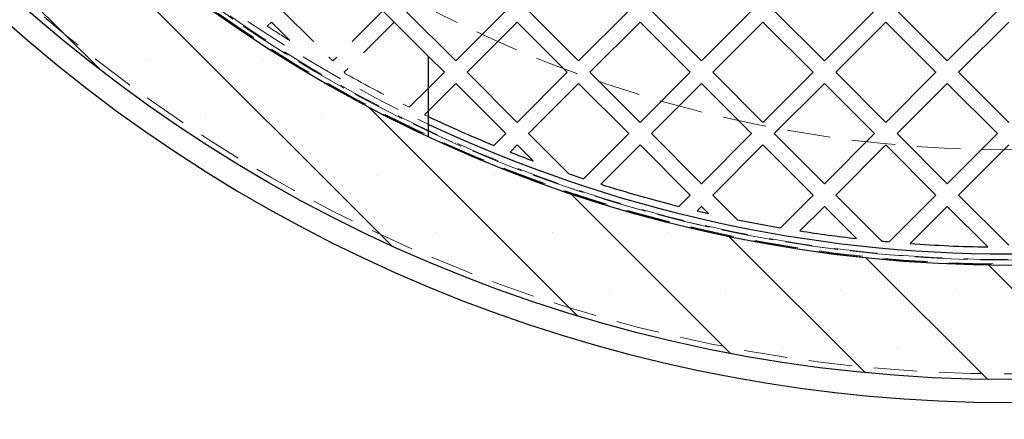
# Model space of a CAD drawing. Units: millimetres. Extents: x 0 to 420, y -119 to 297.
# Drawn here: x 237 to 266, y 121 to 133 of the extents above; entities that cross this region are included whole.
import ezdxf

# ---------------------------------------------------------------- set-up
doc = ezdxf.new("R2010")
doc.units = ezdxf.units.MM
doc.linetypes.add('HIDDEN', pattern=[1.905, 1.27, -0.635])
doc.styles.add('SLDTEXTSTYLE0', font='TXT', dxfattribs={"width": 0.605})
doc.dimstyles.new('SLDDIMSTYLE3', dxfattribs={"dimtxt": 2.825151, "dimasz": 2.5, "dimexe": 0, "dimexo": 0.0625, "dimgap": 0.706288, "dimtad": 1, "dimdec": 4, "dimlfac": 15, "dimzin": 12, "dimdsep": 46, "dimtxsty": 'SLDTEXTSTYLE0', "dimsah": 1, "dimcen": 0.09, "dimazin": 3, "dimtfac": 1, "dimtdec": 3, "dimtofl": 0, "dimtmove": 0, "dimatfit": 3, "dimfxl": 1, "dimfrac": 2, "dimtolj": 1, "dimtzin": 12, "dimarcsym": 0})

# ---------------------------------------------------------------- blocks, each defined once
blk = doc.blocks.new('_D_11')
at = {"color": 7, "linetype": 'Continuous', "lineweight": 0}
for p, q in [((237.621, 137.076), (225.298, 124.753)), ((294.142, 137.076), (306.465, 124.753))]:
    blk.add_line(p, q, dxfattribs=at)
at = {"color": 7, "linetype": 'Continuous', "lineweight": 18}
blk.add_arc((265.881, 165.337), 56.394, 225, 315, dxfattribs=at)
for points in [[(226.005, 125.461), (227.552, 123.461), (228.07, 124.003)], [(305.758, 125.461), (303.692, 124.003), (304.211, 123.461)]]:
    blk.add_solid(points, dxfattribs=at)
at = {"color": 7, "linetype": 'Continuous', "lineweight": 18, "insert": (262.949, 112.695), "char_height": 2.9104, "attachment_point": 1, "style": 'SLDTEXTSTYLE0'}
blk.add_mtext('90°', dxfattribs=at)

msp = doc.modelspace()

# ---------------------------------------------------------------- hatches: boundary and pattern name
at = {"linetype": 'Continuous', "lineweight": 18}
h = msp.add_hatch(dxfattribs=at)
h.set_pattern_fill('SACNCR', angle=90, style=0)
edge = h.paths.add_edge_path(flags=0)
edge.add_arc((265.8812521, 165.3371092), 43.3333333, 0, 360)
edge = h.paths.add_edge_path(flags=0)
edge.add_arc((265.8812521, 165.3371092), 40, 0, 360)

# ---------------------------------------------------------------- linework, layer by layer
at = {"color": 7, "linetype": 'Continuous', "lineweight": 25}
for p, q in [((248.9578298, 131.4431241), (231.9872671, 148.4136869)), ((248.2978635, 132.7630568), (249.7592175, 131.3017028)), ((251.2205715, 132.7630568), (249.7592175, 131.3017028)), ((251.8805379, 132.7630568), (253.3418919, 131.3017028)), ((254.8032459, 132.7630568), (253.3418919, 131.3017028)), ((255.4632122, 132.7630568), (256.9245662, 131.3017028)), ((258.3859203, 132.7630568), (256.9245662, 131.3017028)), ((259.0458866, 132.7630568), (260.5072406, 131.3017028)), ((261.9685946, 132.7630568), (260.5072406, 131.3017028)), ((262.628561, 132.7630568), (264.089915, 131.3017028)), ((265.551269, 132.7630568), (264.089915, 131.3017028)), ((251.5505547, 132.4330736), (250.0892007, 130.9717196)), ((251.5505547, 132.4330736), (253.0119087, 130.9717196)), ((255.1332291, 132.4330736), (253.6718751, 130.9717196)), ((255.1332291, 132.4330736), (256.5945831, 130.9717196)), ((258.7159034, 132.4330736), (257.2545494, 130.9717196)), ((258.7159034, 132.4330736), (260.1772574, 130.9717196)), ((262.2985778, 132.4330736), (260.8372238, 130.9717196)), ((262.2985778, 132.4330736), (263.7599318, 130.9717196)), ((265.8812521, 132.4330736), (264.4198981, 130.9717196)), ((248.9578298, 131.4431241), (248.9578298, 129.0935197)), ((248.9578298, 131.4431241), (249.4292344, 130.9717196)), ((249.4292344, 130.9717196), (248.9578298, 130.5003151)), ((250.0892007, 130.9717196), (251.5505547, 129.5103656)), ((253.0119087, 130.9717196), (251.5505547, 129.5103656)), ((253.6718751, 130.9717196), (255.1332291, 129.5103656)), ((256.5945831, 130.9717196), (255.1332291, 129.5103656)), ((257.2545494, 130.9717196), (258.7159034, 129.5103656)), ((260.1772574, 130.9717196), (258.7159034, 129.5103656)), ((260.8372238, 130.9717196), (262.2985778, 129.5103656)), ((263.7599318, 130.9717196), (262.2985778, 129.5103656)), ((264.4198981, 130.9717196), (265.8812521, 129.5103656)), ((249.7592175, 130.6417365), (248.9578298, 129.8403488)), ((249.7592175, 130.6417365), (251.2205715, 129.1803824)), ((253.3418919, 130.6417365), (251.8805379, 129.1803824)), ((253.3418919, 130.6417365), (254.8032459, 129.1803824)), ((256.9245662, 130.6417365), (255.4632122, 129.1803824)), ((256.9245662, 130.6417365), (258.3859203, 129.1803824)), ((260.5072406, 130.6417365), (259.0458866, 129.1803824)), ((260.5072406, 130.6417365), (261.9685946, 129.1803824)), ((264.089915, 130.6417365), (262.628561, 129.1803824)), ((264.089915, 130.6417365), (265.551269, 129.1803824)), ((251.2205715, 129.1803824), (250.8748797, 128.8346906)), ((251.8805379, 129.1803824), (253.0445358, 128.0163845)), ((254.8032459, 129.1803824), (253.4892399, 127.8663765)), ((255.4632122, 129.1803824), (256.9245662, 127.7190284)), ((258.3859203, 129.1803824), (256.9245662, 127.7190284)), ((259.0458866, 129.1803824), (260.5072406, 127.7190284)), ((261.9685946, 129.1803824), (260.5072406, 127.7190284)), ((262.628561, 129.1803824), (264.089915, 127.7190284)), ((265.551269, 129.1803824), (264.089915, 127.7190284)), ((251.5505547, 128.8503993), (251.3450696, 128.6449142)), ((251.5505547, 128.8503993), (252.0140677, 128.3868863)), ((255.1332291, 128.8503993), (253.9879445, 127.7051147)), ((255.1332291, 128.8503993), (256.5945831, 127.3890453)), ((258.7159034, 128.8503993), (257.2545494, 127.3890453)), ((258.7159034, 128.8503993), (260.1772574, 127.3890453)), ((262.2985778, 128.8503993), (260.8372238, 127.3890453)), ((262.2985778, 128.8503993), (263.7599318, 127.3890453)), ((265.8812521, 128.8503993), (264.4198981, 127.3890453)), ((256.5945831, 127.3890453), (256.2653423, 127.0598045)), ((257.2545494, 127.3890453), (257.9726421, 126.6709526)), ((260.1772574, 127.3890453), (259.224154, 126.4359418)), ((260.8372238, 127.3890453), (262.1820846, 126.0441844)), ((263.7599318, 127.3890453), (262.3955585, 126.024672)), ((264.4198981, 127.3890453), (265.8812521, 125.9276912)), ((256.9245662, 127.0590621), (256.7959155, 126.9304114)), ((256.9245662, 127.0590621), (257.130926, 126.8527023)), ((260.5072406, 127.0590621), (259.791309, 126.3431305)), ((260.5072406, 127.0590621), (261.4458333, 126.1204694)), ((264.089915, 127.0590621), (263.0061581, 125.9753052)), ((264.089915, 127.0590621), (265.2738604, 125.8751167))]:
    msp.add_line(p, q, dxfattribs=at)
at = {"color": 7, "linetype": 'HIDDEN', "lineweight": 18}
for p, q in [((244.7151892, 132.7630568), (246.1765432, 131.3017028)), ((247.6378972, 132.7630568), (246.1765432, 131.3017028)), ((244.385206, 132.4330736), (244.267243, 132.3151107)), ((244.385206, 132.4330736), (244.9235399, 131.8947397)), ((247.9678804, 132.4330736), (246.5065263, 130.9717196)), ((246.5065263, 130.9717196), (246.5483616, 130.9298843)), ((248.9578298, 130.5003151), (248.4071479, 129.9496332)), ((248.9578298, 129.8403488), (248.8512598, 129.7337787)), ((248.9578298, 129.6829992), (248.8512598, 129.7337787))]:
    msp.add_line(p, q, dxfattribs=at)
at = {"color": 7, "linetype": 'Continuous', "lineweight": 25}
for radius in [43.3333333, 40]:
    msp.add_circle((265.8812521, 165.3371092), radius, dxfattribs=at)
at = {"color": 7, "linetype": 'HIDDEN', "lineweight": 18}
msp.add_circle((265.8812521, 165.3371092), 43.1666667, dxfattribs=at)
for radius, start, end in [(39.98, 90.00716556, 89.99283444), (39.96, 90.00716556, 89.99283444), (39.8266667, 90.00716556, 89.99283444), (39.8266667, 90.00716556, 89.99283444), (36.6266667, 90.00716556, 89.99283444), (39.8466667, 135, 315), (39.8466667, 135, 315), (39.8466667, 135, 315), (39.8466667, 135, 315), (39.8466667, 225, 45), (39.8466667, 225, 45), (39.8466667, 225, 45), (39.8466667, 225, 45), (39.6666667, 225, 244.7454288), (39.4666667, 236.7939033, 237.9253914), (39.4666667, 240.66903747, 243.72014133)]:
    msp.add_arc((265.8812521, 165.3371092), radius, start, end, dxfattribs=at)
at = {"color": 7, "linetype": 'Continuous', "lineweight": 25}
for radius, start, end in [(44, 226.73650158, 313.26349842), (39.4666667, 244.60838498, 247.65212987), (39.6666667, 244.7454288, 295.2545712), (39.4666667, 248.38823669, 249.42920507), (39.4666667, 251.01899724, 251.70034156), (39.4666667, 252.46125257, 255.89814783), (39.4666667, 256.69098911, 257.19025532), (39.4666667, 258.4404047, 260.28912467), (39.4666667, 261.12345179, 263.5472434), (39.4666667, 264.62183491, 264.93303821), (39.4666667, 265.8223782, 269.1181835)]:
    msp.add_arc((265.8812521, 165.3371092), radius, start, end, dxfattribs=at)

# ---------------------------------------------------------------- dimensions: what is measured, and where the dimension line sits
at = {"color": 7, "linetype": 'Continuous', "lineweight": 18}
dim = msp.add_angular_dim_2l(base=(265.8812521, 108.9431312), line1=((237.8326832, 137.2885402), (261.1672069, 160.623064)), line2=((293.9298211, 137.2885402), (270.5952974, 160.623064)), dimstyle='SLDDIMSTYLE3', dxfattribs=at)
dim.commit()
dim.dimension.update_dxf_attribs({"geometry": '_D_11', "text_midpoint": (265.8812521, 108.9431312), "dimtype": 162})

doc.saveas('drawing.dxf')
